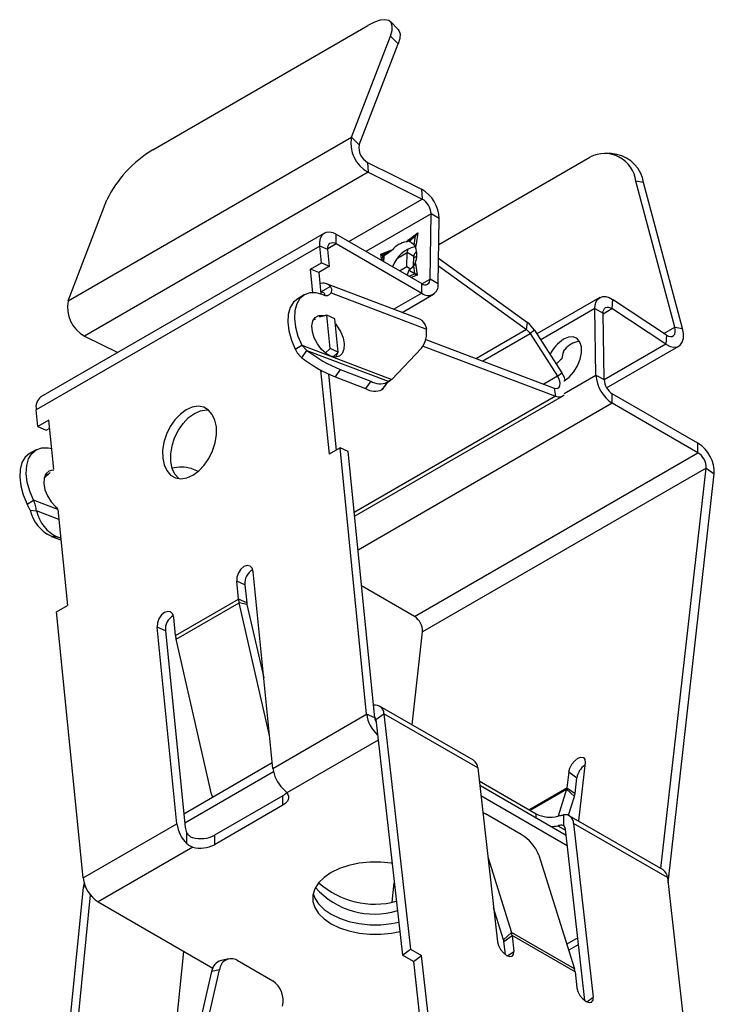
# Model space of a CAD drawing. Units: inches. Extents: x 0 to 60.7, y 0 to 41.
# Drawn here: x 27.8 to 29.6, y 34.5 to 37 of the extents above; entities that cross this region are included whole.
import ezdxf

# ---------------------------------------------------------------- set-up
doc = ezdxf.new("R2010")
doc.units = ezdxf.units.IN
doc.header["$MEASUREMENT"] = 0
doc.layers.add('Z_PROFILE', color=4, linetype='Continuous')

msp = doc.modelspace()

# ---------------------------------------------------------------- linework, layer by layer
at = {"layer": 'Z_PROFILE', "linetype": 'Continuous', "lineweight": 25}
for p, q in [((28.16585, 36.67193), (28.72213, 36.99306)), ((28.80028, 36.98319), (28.7803, 37.00312)), ((28.67981, 36.70448), (28.78041, 36.96557)), ((28.80039, 36.94564), (28.78041, 36.96557)), ((28.69979, 36.68455), (28.80039, 36.94564)), ((27.94638, 36.28107), (28.67981, 36.70448)), ((28.69979, 36.68455), (28.67981, 36.70448)), ((28.90559, 36.42732), (29.29658, 36.65304)), ((29.36628, 36.66005), (29.34631, 36.66318)), ((28.72127, 36.63926), (28.72278, 36.6139)), ((28.72127, 36.63926), (28.86108, 36.57003)), ((28.72278, 36.6139), (27.98935, 36.1905)), ((28.72278, 36.6139), (28.86258, 36.54467)), ((29.51606, 36.21333), (29.41546, 36.59057)), ((29.43544, 36.58743), (29.41546, 36.59057)), ((29.53603, 36.21019), (29.43544, 36.58743)), ((28.86108, 36.57003), (28.86258, 36.54467)), ((27.94638, 36.28107), (28.04698, 36.54217)), ((28.67255, 36.43497), (28.86258, 36.54467)), ((28.88534, 36.50661), (28.71689, 36.40937)), ((28.88277, 36.33773), (28.88534, 36.50661)), ((28.9066, 36.49392), (28.88534, 36.50661)), ((28.90403, 36.32503), (28.9066, 36.49392)), ((28.6098, 36.45681), (27.87637, 36.03341)), ((28.63987, 36.42928), (28.63987, 36.45383)), ((28.63987, 36.45383), (28.86151, 36.32588)), ((28.84468, 36.44951), (28.82504, 36.43477)), ((28.8273, 36.43934), (28.85103, 36.45714)), ((28.82883, 36.43531), (28.84468, 36.44951)), ((28.84512, 36.44926), (28.82926, 36.43506)), ((28.84178, 36.4251), (28.84512, 36.44926)), ((28.85103, 36.45714), (28.847, 36.42797)), ((28.59767, 36.42311), (27.86423, 35.99971)), ((28.60198, 36.38001), (28.59767, 36.42311)), ((28.61877, 36.41392), (28.59767, 36.42311)), ((28.61861, 36.41701), (28.63987, 36.42928)), ((28.63987, 36.42928), (28.86151, 36.30133)), ((28.82368, 36.43442), (28.82125, 36.43404)), ((28.84335, 36.42325), (28.84178, 36.4251)), ((28.8453, 36.42015), (28.84361, 36.42291)), ((28.62308, 36.37082), (28.61877, 36.41392)), ((28.75576, 36.40215), (28.77936, 36.41166)), ((28.75787, 36.38571), (28.75576, 36.40215)), ((28.76369, 36.3972), (28.75922, 36.39967)), ((28.75922, 36.39967), (28.76126, 36.38376)), ((28.7792, 36.40831), (28.75966, 36.40042)), ((28.75966, 36.40042), (28.76413, 36.39796)), ((28.78163, 36.41006), (28.7792, 36.40831)), ((28.78536, 36.41332), (28.78206, 36.41039)), ((28.79896, 36.39181), (28.82366, 36.40607)), ((28.82297, 36.37046), (28.82366, 36.40607)), ((28.84066, 36.39582), (28.82366, 36.40607)), ((28.84019, 36.37177), (28.84066, 36.39582)), ((28.8406, 36.39258), (28.84839, 36.39708)), ((28.57364, 36.36365), (28.60198, 36.38001)), ((28.62308, 36.37082), (28.59474, 36.35446)), ((28.60198, 36.38001), (28.62308, 36.37082)), ((28.80362, 36.3593), (28.82297, 36.37046)), ((28.82297, 36.37046), (28.8327, 36.3646)), ((28.84363, 36.35195), (28.84098, 36.37264)), ((28.84288, 36.37527), (28.84468, 36.37908)), ((28.84616, 36.3731), (28.84937, 36.34811)), ((28.90474, 36.37216), (29.13269, 36.20699)), ((28.90504, 36.39174), (29.13484, 36.22523)), ((28.57976, 36.30257), (28.57364, 36.36365)), ((28.59474, 36.35446), (28.57364, 36.36365)), ((28.59474, 36.35446), (28.60028, 36.29918)), ((28.821, 36.34926), (28.82626, 36.3523)), ((28.84319, 36.35119), (28.82769, 36.36025)), ((28.82813, 36.36101), (28.84363, 36.35195)), ((28.82816, 36.34513), (28.84319, 36.35119)), ((28.84937, 36.34811), (28.83385, 36.34185)), ((28.85605, 36.23431), (28.61516, 36.32567)), ((28.86151, 36.30133), (28.86151, 36.32588)), ((28.86188, 36.32567), (28.88277, 36.33773)), ((28.90403, 36.32503), (28.88277, 36.33773)), ((28.55747, 36.29679), (28.54046, 36.28697)), ((28.62513, 36.31826), (28.59983, 36.30366)), ((28.60024, 36.29956), (28.61035, 36.29573)), ((28.62675, 36.30196), (28.87325, 36.20848)), ((28.86151, 36.30133), (28.78928, 36.25963)), ((28.81054, 36.25157), (28.89158, 36.29835)), ((29.32169, 36.28987), (29.15909, 36.196)), ((29.35477, 36.28502), (29.35326, 36.26141)), ((29.49457, 36.19284), (29.35477, 36.28502)), ((28.61558, 36.24425), (28.59614, 36.23952)), ((28.62422, 36.15805), (28.61558, 36.24425)), ((28.63668, 36.23506), (28.61558, 36.24425)), ((29.30924, 36.26147), (29.16903, 36.18053)), ((29.31182, 36.08962), (29.30924, 36.26147)), ((29.30924, 36.26147), (29.3305, 36.24963)), ((29.33307, 36.07777), (29.3305, 36.24963)), ((29.33052, 36.24828), (29.35326, 36.26141)), ((29.49307, 36.16923), (29.35326, 36.26141)), ((28.64532, 36.14886), (28.63668, 36.23506)), ((29.13269, 36.20699), (29.13484, 36.22523)), ((28.87245, 36.21327), (28.87325, 36.20848)), ((29.13269, 36.20699), (29.00305, 36.13215)), ((29.01906, 36.12608), (29.1419, 36.19699)), ((29.15289, 36.20563), (29.1419, 36.19699)), ((29.1419, 36.19699), (29.21281, 36.0867)), ((29.15289, 36.20563), (29.2238, 36.09534)), ((29.48804, 36.19715), (29.51606, 36.21333)), ((29.49457, 36.19284), (29.49307, 36.16923)), ((29.51606, 36.21333), (29.53603, 36.21019)), ((27.98935, 36.1905), (28.07501, 36.14808)), ((28.53396, 36.15674), (28.55096, 36.16656)), ((28.55096, 36.16656), (28.56407, 36.15348)), ((28.55096, 36.16656), (28.78393, 36.07821)), ((28.87194, 36.18188), (29.20435, 36.05581)), ((29.49307, 36.16923), (29.3331, 36.07688)), ((28.55078, 36.13447), (28.56407, 36.15348)), ((28.56407, 36.15348), (28.77427, 36.07377)), ((28.62422, 36.15805), (28.61192, 36.14656)), ((28.64532, 36.14886), (28.62422, 36.15805)), ((28.63215, 36.13656), (28.64532, 36.14886)), ((28.78393, 36.07821), (28.86069, 36.15924)), ((28.86493, 36.16461), (29.20723, 36.03479)), ((29.22918, 36.15227), (29.23161, 36.15571)), ((29.33961, 36.05671), (29.52614, 36.16439)), ((29.20951, 36.11738), (29.21108, 36.11965)), ((28.59979, 36.10264), (28.62161, 35.88483)), ((28.64068, 35.89584), (28.62106, 36.09172)), ((28.65038, 36.10392), (28.63709, 36.08491)), ((28.65038, 36.10392), (28.72945, 36.07393)), ((29.21281, 36.0867), (29.2238, 36.09534)), ((28.63709, 36.08491), (28.71616, 36.05492)), ((28.72945, 36.07393), (28.71616, 36.05492)), ((28.77194, 36.07097), (28.75865, 36.05196)), ((28.77427, 36.07377), (28.76098, 36.05476)), ((28.77194, 36.07097), (28.77427, 36.07377)), ((28.77427, 36.07377), (28.78393, 36.07821)), ((28.78393, 36.07821), (28.77926, 36.07551)), ((29.21281, 36.0867), (29.17716, 36.06612)), ((29.22962, 36.04216), (29.31182, 36.08962)), ((29.31182, 36.08962), (29.33307, 36.07777)), ((28.75865, 36.05196), (28.76098, 36.05476)), ((29.20435, 36.05581), (29.20723, 36.03479)), ((29.35433, 36.01683), (29.35433, 36.04138)), ((29.57598, 35.91343), (29.35433, 36.04138)), ((29.20723, 36.03479), (28.68684, 35.73438)), ((28.68783, 35.72454), (29.22591, 36.03517)), ((29.35433, 36.01683), (28.69659, 35.63713)), ((29.57598, 35.88888), (29.35433, 36.01683)), ((27.86855, 35.95661), (27.86423, 35.99971)), ((27.8969, 35.97297), (27.86855, 35.95661)), ((27.90957, 35.84645), (27.8969, 35.97297)), ((27.86855, 35.95661), (27.88965, 35.94742)), ((27.88965, 35.94742), (27.89892, 35.95277)), ((29.57598, 35.88888), (29.57598, 35.91343)), ((27.86372, 35.8963), (27.84671, 35.88648)), ((28.64995, 35.90119), (28.62161, 35.88483)), ((28.71888, 35.21313), (28.64995, 35.90119)), ((28.67105, 35.892), (28.64995, 35.90119)), ((28.73998, 35.20394), (28.67105, 35.892)), ((28.84254, 35.46548), (29.57598, 35.88888)), ((27.88438, 35.82293), (27.90036, 35.83786)), ((28.26539, 35.84768), (28.28325, 35.84091)), ((29.59708, 35.84916), (28.86364, 35.42575)), ((29.47982, 34.81403), (29.59708, 35.84916)), ((29.59708, 35.84916), (29.61818, 35.83398)), ((29.49847, 34.77729), (29.61818, 35.83398)), ((27.84021, 35.75625), (27.85721, 35.76607)), ((27.92001, 35.74225), (27.85721, 35.76607)), ((27.84857, 35.74043), (27.84021, 35.75625)), ((27.84857, 35.74043), (27.86474, 35.73843)), ((27.92259, 35.71648), (27.86474, 35.73843)), ((27.92006, 35.74177), (27.94486, 35.49415)), ((27.92006, 35.74177), (27.92006, 35.74177)), ((27.91966, 35.67074), (27.9035, 35.67275)), ((27.9035, 35.67275), (27.9279, 35.66349)), ((27.92747, 35.66778), (27.91966, 35.67074)), ((28.47618, 35.07302), (28.42527, 35.58117)), ((28.3874, 35.51024), (28.38275, 35.55663)), ((28.40385, 35.54744), (28.38275, 35.55663)), ((28.40385, 35.54744), (28.4085, 35.50105)), ((28.84254, 35.46548), (28.70588, 35.54437)), ((28.22441, 35.41615), (28.3874, 35.51024)), ((28.4085, 35.50105), (28.3874, 35.51024)), ((27.91652, 35.47779), (27.94486, 35.49415)), ((28.22595, 35.40689), (28.38894, 35.50098)), ((28.46763, 35.15834), (28.38894, 35.50098)), ((28.40927, 35.49642), (28.38894, 35.50098)), ((28.40927, 35.49642), (28.45271, 35.30727)), ((27.98545, 34.78973), (27.91652, 35.47779)), ((28.22441, 35.41615), (28.21977, 35.46254)), ((28.22815, 34.92984), (28.17725, 35.438)), ((28.19835, 35.42881), (28.17725, 35.438)), ((28.19835, 35.42881), (28.24926, 34.92065)), ((28.31786, 35.0067), (28.22595, 35.40689)), ((28.83642, 35.18545), (28.86364, 35.42575)), ((28.99511, 35.09384), (28.7524, 35.23395)), ((28.47618, 35.07302), (28.71888, 35.21313)), ((28.73998, 35.20394), (28.71888, 35.21313)), ((28.74243, 35.19886), (28.76353, 35.21404)), ((28.76353, 35.21404), (28.83246, 34.60556)), ((29.00624, 35.07392), (28.76353, 35.21404)), ((28.74145, 35.19709), (28.74271, 35.19636)), ((28.74243, 35.19886), (28.81136, 34.59038)), ((28.74842, 35.14599), (28.51247, 35.00978)), ((28.47479, 35.08687), (28.24584, 34.9547)), ((29.00624, 35.07392), (29.05714, 34.62454)), ((29.28406, 35.0884), (29.26691, 34.93694)), ((28.47771, 35.06401), (28.24817, 34.9315)), ((29.24154, 35.06385), (29.2369, 35.02282)), ((29.24154, 35.06385), (29.26265, 35.04868)), ((29.258, 35.00765), (29.26265, 35.04868)), ((29.01003, 35.04046), (29.15751, 34.95532)), ((29.01128, 35.02935), (29.23489, 34.90027)), ((29.13874, 34.96616), (29.2369, 35.02282)), ((29.2369, 35.02282), (29.258, 35.00765)), ((28.50206, 35.00219), (28.3249, 34.89992)), ((28.50206, 34.97764), (28.50206, 35.00219)), ((29.01426, 35.00309), (29.23786, 34.874)), ((29.14159, 34.96451), (29.23613, 35.01908)), ((29.23613, 35.01908), (29.21442, 34.94962)), ((29.23613, 35.01908), (29.25646, 35.00017)), ((29.24128, 34.9516), (29.25646, 35.00017)), ((28.50206, 34.97764), (28.3249, 34.87537)), ((29.11876, 34.90209), (29.02664, 34.95528)), ((29.15751, 34.94494), (29.15751, 34.95532)), ((29.22837, 34.95283), (29.22837, 34.92446)), ((29.48584, 34.81055), (29.24313, 34.95066)), ((27.98545, 34.78973), (28.22815, 34.92984)), ((29.21318, 34.92477), (29.23344, 34.91307)), ((29.25426, 34.93075), (29.30516, 34.48136)), ((29.49696, 34.79063), (29.25426, 34.93075)), ((28.25404, 34.87787), (28.25404, 34.90623)), ((28.3249, 34.89992), (28.3249, 34.87537)), ((29.28331, 34.47284), (29.23316, 34.91557)), ((28.26923, 34.86936), (28.02413, 34.72787)), ((29.03223, 34.84447), (29.09347, 34.64851)), ((29.16455, 34.84849), (29.25646, 34.55442)), ((27.99136, 34.76743), (27.98545, 34.76486)), ((28.78452, 34.72724), (28.79019, 34.77729)), ((29.49696, 34.79063), (29.56589, 34.18216)), ((27.98545, 34.76486), (27.86423, 33.55487)), ((28.00377, 34.74626), (27.88533, 33.56406)), ((28.02413, 34.72787), (28.32072, 34.55666)), ((29.07314, 34.62959), (29.04715, 34.71277)), ((29.07314, 34.62959), (29.09347, 34.64851)), ((29.07391, 34.62585), (29.09501, 34.64102)), ((29.25646, 34.55442), (29.09347, 34.64851)), ((29.09501, 34.64102), (29.09966, 34.6)), ((29.258, 34.54694), (29.09501, 34.64102)), ((29.07781, 34.59148), (29.07391, 34.62585)), ((29.26492, 34.63514), (29.23638, 34.61866)), ((29.24313, 34.60392), (29.26691, 34.61765)), ((28.19835, 34.12578), (28.24584, 34.59988)), ((28.81136, 34.59038), (28.83246, 34.60556)), ((28.8397, 34.57402), (28.81136, 34.59038)), ((28.83246, 34.60556), (28.8608, 34.58919)), ((28.8397, 34.57402), (28.8608, 34.58919)), ((28.87806, 34.43687), (28.8608, 34.58919)), ((29.08327, 34.58821), (29.09966, 34.6)), ((28.36266, 34.58088), (28.34233, 34.57633)), ((28.38398, 34.5771), (28.4761, 34.52392)), ((28.8397, 34.57402), (28.85586, 34.43139)), ((28.31786, 34.54789), (28.22595, 34.1477)), ((28.24628, 34.15226), (28.33819, 34.55245)), ((28.33819, 34.55245), (28.31786, 34.54789)), ((29.258, 34.54694), (29.26265, 34.50591)), ((29.28877, 34.46958), (29.30516, 34.48136))]:
    msp.add_line(p, q, dxfattribs=at)
at = {"layer": 'Z_PROFILE', "linetype": 'Continuous', "lineweight": 25, "flags": 128}
for points in [[(28.78041, 36.96557), (28.78462, 36.97993), (28.78526, 36.99177), (28.78231, 37.00063), (28.77589, 37.00619), (28.76623, 37.00822), (28.75372, 37.00665), (28.73882, 37.00153), (28.72213, 36.99306)], [(28.80028, 36.98319), (28.80229, 36.98071), (28.80524, 36.97184), (28.80459, 36.96), (28.80039, 36.94564)], [(28.59767, 36.42311), (28.59752, 36.43357), (28.59926, 36.44274), (28.60282, 36.45021), (28.60802, 36.45565), (28.61465, 36.45882), (28.6224, 36.45958), (28.63094, 36.45789), (28.63987, 36.45383)], [(28.61877, 36.41392), (28.61869, 36.41915), (28.61956, 36.42373), (28.62134, 36.42747), (28.62394, 36.43019), (28.62726, 36.43178), (28.63114, 36.43216), (28.6354, 36.43131), (28.63987, 36.42928)], [(28.82496, 36.41534), (28.82458, 36.41385), (28.82366, 36.40607)], [(28.60622, 36.29702), (28.58856, 36.30194), (28.57224, 36.30196), (28.55797, 36.29708), (28.54638, 36.28751), (28.53797, 36.27368), (28.53311, 36.25618), (28.53202, 36.23579), (28.53473, 36.2134), (28.54114, 36.18998), (28.55096, 36.16656)], [(28.54046, 36.28697), (28.52937, 36.27769), (28.52096, 36.26386), (28.51611, 36.24636), (28.51501, 36.22597), (28.51773, 36.20358), (28.52414, 36.18016), (28.53396, 36.15674)], [(29.30924, 36.26147), (29.31, 36.27116), (29.31255, 36.27942), (29.31678, 36.2859), (29.3225, 36.29031), (29.32949, 36.29247), (29.33742, 36.29229), (29.34597, 36.28977), (29.35477, 36.28502)], [(28.62619, 36.1383), (28.61372, 36.14521), (28.60172, 36.1561), (28.59128, 36.17), (28.5833, 36.18568), (28.57851, 36.20175), (28.57733, 36.21677), (28.57986, 36.22941), (28.58587, 36.23856), (28.59484, 36.24339), (28.60597, 36.24348), (28.60917, 36.24269)], [(29.3305, 36.24963), (29.33088, 36.25448), (29.33215, 36.25861), (29.33427, 36.26184), (29.33713, 36.26405), (29.34062, 36.26513), (29.34459, 36.26504), (29.34886, 36.26378), (29.35326, 36.26141)], [(28.58227, 36.23419), (28.58603, 36.23409), (28.58663, 36.23403)], [(28.63797, 36.22227), (28.64198, 36.21728), (28.6513, 36.20232), (28.65775, 36.18627), (28.66077, 36.17055), (28.66009, 36.15656), (28.65577, 36.14554), (28.64819, 36.13847), (28.63803, 36.13598), (28.62619, 36.1383)], [(29.49307, 36.16923), (29.5036, 36.1638), (29.51368, 36.16161), (29.52267, 36.1628), (29.53002, 36.1673), (29.53528, 36.17482), (29.53813, 36.18492), (29.53838, 36.19695), (29.53603, 36.21019)], [(29.49457, 36.19284), (29.49984, 36.19013), (29.50488, 36.18904), (29.50937, 36.18963), (29.51305, 36.19188), (29.51568, 36.19564), (29.5171, 36.20069), (29.51723, 36.20671), (29.51606, 36.21333)], [(29.22913, 36.07445), (29.22984, 36.07485), (29.24279, 36.08452), (29.25462, 36.09775), (29.26438, 36.11347), (29.27127, 36.1304), (29.27474, 36.14719), (29.27452, 36.16245), (29.2706, 36.17497), (29.26332, 36.18373), (29.25326, 36.18801), (29.24124, 36.18746), (29.22823, 36.18215), (29.22823, 36.18215)], [(28.64309, 36.14678), (28.64017, 36.13814), (28.63895, 36.13601)], [(29.23277, 36.07665), (29.23032, 36.0831), (29.2238, 36.09534)], [(29.20435, 36.05581), (29.20912, 36.05483), (29.21327, 36.05568), (29.21646, 36.05829), (29.21845, 36.06244), (29.21907, 36.06782), (29.21828, 36.07399), (29.21613, 36.08045), (29.21281, 36.0867)], [(28.25215, 35.99976), (28.23691, 35.98872), (28.22286, 35.974), (28.2107, 35.95633), (28.20104, 35.93661), (28.19438, 35.91581), (28.19103, 35.89499), (28.19117, 35.87519), (28.19479, 35.85739), (28.20172, 35.8425), (28.2116, 35.83126), (28.22393, 35.82423), (28.23811, 35.82177), (28.25341, 35.82399), (28.26908, 35.8308), (28.28432, 35.84184), (28.29837, 35.85656), (28.31053, 35.87422), (28.32019, 35.89395), (28.32686, 35.91474), (28.3302, 35.93556), (28.33006, 35.95537), (28.32644, 35.97316), (28.31951, 35.98805), (28.30963, 35.9993), (28.2973, 36.00632), (28.28312, 36.00879), (28.26782, 36.00656), (28.25215, 35.99976)], [(28.23261, 35.82215), (28.22282, 35.83331), (28.21589, 35.84821), (28.21227, 35.866), (28.21213, 35.8858), (28.21548, 35.90662), (28.22214, 35.92742), (28.2318, 35.94714), (28.24396, 35.96481), (28.25801, 35.97953), (28.27325, 35.99057), (28.28892, 35.99737), (28.30422, 35.9996), (28.30972, 35.99922)], [(27.84671, 35.88648), (27.83562, 35.8772), (27.82721, 35.86337), (27.82236, 35.84587), (27.82126, 35.82548), (27.82398, 35.80309), (27.83039, 35.77967), (27.84021, 35.75625)], [(27.85721, 35.76607), (27.84739, 35.78949), (27.84098, 35.8129), (27.83827, 35.8353), (27.83936, 35.85569), (27.84422, 35.87318), (27.85263, 35.88702), (27.86423, 35.89658), (27.87849, 35.90147), (27.89481, 35.90145), (27.90427, 35.89938)], [(27.90988, 35.84335), (27.90645, 35.84354), (27.89629, 35.84106), (27.88871, 35.83399), (27.88439, 35.82297), (27.88371, 35.80898), (27.88673, 35.79326), (27.89318, 35.77721), (27.9025, 35.76225), (27.91384, 35.74971), (27.91975, 35.74487)], [(27.88852, 35.8337), (27.89522, 35.83317), (27.89532, 35.83315)], [(28.42527, 35.58117), (28.42266, 35.59014), (28.41721, 35.59587), (28.40975, 35.59749), (28.40142, 35.59476), (28.39348, 35.5881), (28.38715, 35.57851), (28.38338, 35.56746), (28.38275, 35.55663)], [(28.21977, 35.46254), (28.21716, 35.4715), (28.21171, 35.47723), (28.20425, 35.47886), (28.19592, 35.47613), (28.18798, 35.46946), (28.18164, 35.45988), (28.17787, 35.44883), (28.17725, 35.438)], [(29.24154, 35.06385), (29.24415, 35.07354), (29.2496, 35.08362), (29.25706, 35.09256), (29.26539, 35.09899), (29.27333, 35.10195), (29.27967, 35.10097), (29.28344, 35.09621), (29.28406, 35.0884)], [(28.32072, 34.99793), (28.32056, 34.99829), (28.31786, 35.0067)], [(28.51247, 35.00978), (28.51498, 35.00569), (28.5164, 35.00143), (28.51671, 34.9971), (28.51589, 34.99278), (28.51395, 34.98859), (28.51096, 34.98461), (28.50696, 34.98093), (28.50206, 34.97764)], [(29.01927, 34.9589), (29.01993, 34.95863), (29.02664, 34.95528)], [(28.78452, 34.82734), (28.78309, 34.82757), (28.75531, 34.83039), (28.7271, 34.83039), (28.69932, 34.82757), (28.67281, 34.822), (28.64837, 34.81385), (28.62676, 34.80338), (28.60863, 34.79091), (28.59452, 34.7768), (28.58487, 34.7615), (28.57997, 34.74546), (28.57997, 34.72917), (28.58487, 34.71313), (28.59452, 34.69783), (28.60863, 34.68373), (28.62676, 34.67125), (28.64837, 34.66078), (28.67281, 34.65264), (28.69932, 34.64707), (28.7271, 34.64424), (28.75531, 34.64424), (28.78309, 34.64707), (28.80446, 34.65131)], [(27.98788, 34.77729), (27.98694, 34.77367), (27.98545, 34.76486)], [(28.58076, 34.74959), (28.58487, 34.73768), (28.59452, 34.72238), (28.60863, 34.70828), (28.62676, 34.6958), (28.64837, 34.68533), (28.67281, 34.67719), (28.69932, 34.67162), (28.7271, 34.66879), (28.75531, 34.66879), (28.78309, 34.67162), (28.80175, 34.67522)], [(29.05714, 34.62454), (29.05975, 34.61486), (29.0652, 34.60478), (29.07266, 34.59584), (29.08099, 34.5894), (29.08893, 34.58644), (29.09527, 34.58742), (29.09903, 34.59218), (29.09966, 34.6)], [(29.24128, 34.60299), (29.24221, 34.60342), (29.24313, 34.60392)], [(29.26265, 34.50591), (29.26526, 34.49622), (29.2707, 34.48614), (29.27816, 34.4772), (29.2865, 34.47077), (29.29443, 34.46781), (29.30077, 34.46879), (29.30454, 34.47355), (29.30516, 34.48136)]]:
    msp.add_lwpolyline(points, dxfattribs=at)
at = {"layer": 'Z_PROFILE', "linetype": 'Continuous', "lineweight": 25}
for centre, radius, start, end in [((28.76275, 36.68835), 0.08449, 168.99425, 241.76553), ((28.74126, 36.67648), 0.04225, 168.99425, 241.76553), ((28.31944, 36.4119), 0.302, 120.56824, 154.44766), ((29.33465, 36.58113), 0.08136, 6.66086, 117.89214), ((29.3462, 36.57169), 0.09061, 10.00326, 77.19472), ((28.81556, 36.49113), 0.09108, 1.75101, 60.01892), ((28.83982, 36.50522), 0.04554, 1.75101, 60.01892), ((28.84453, 36.44874), 0.000779, 41.34407, 78.66028), ((28.83211, 36.37379), 0.06122, 100.21825, 139.77637), ((28.86183, 36.34308), 0.08038, 102.85981, 160.79959), ((28.76024, 36.39957), 0.00103, 124.10888, 174.73142), ((28.8518, 36.39711), 0.01122, 107.69161, 186.65274), ((28.78895, 36.40047), 0.05969, 339.00401, 19.24874), ((28.84482, 36.35073), 0.0017, 134.45219, 164.38812), ((28.60662, 36.30335), 0.02377, 38.85314, 112.15754), ((28.86982, 36.33597), 0.01307, 230.56322, 7.71566), ((28.87812, 36.32152), 0.02614, 230.56322, 7.71566), ((28.61377, 36.31078), 0.0157, 241.24578, 325.81376), ((28.02932, 36.26494), 0.08449, 168.99425, 241.76553), ((28.84505, 36.20882), 0.02776, 9.20934, 66.6476), ((29.09108, 36.16681), 0.073, 32.12696, 53.15935), ((28.81142, 36.19802), 0.06271, 321.79508, 9.601), ((29.11036, 36.17719), 0.03724, 32.12696, 53.15935), ((29.28045, 36.10067), 0.09678, 122.65444, 154.21433), ((29.27733, 36.11795), 0.0593, 99.54945, 140.44518), ((28.79479, 36.4553), 0.3799, 232.60489, 247.65875), ((28.7815, 36.43629), 0.3799, 232.60489, 247.65875), ((28.75339, 36.11115), 0.04426, 237.24967, 294.76929), ((29.40431, 36.09483), 0.09264, 183.22965, 237.34774), ((29.37932, 36.08038), 0.04632, 183.22965, 237.34774), ((28.7401, 36.09214), 0.04426, 237.24967, 294.76929), ((27.89636, 36.00717), 0.03298, 127.29861, 193.07953), ((29.21606, 36.05242), 0.01972, 243.39614, 314.17386), ((29.5279, 35.83696), 0.09033, 358.114, 57.84099), ((29.55194, 35.85064), 0.04516, 358.114, 57.84099), ((28.23914, 35.76309), 0.08857, 72.75586, 105.28166), ((27.94354, 35.76138), 0.09725, 192.43688, 245.68354), ((27.95971, 35.75937), 0.09725, 192.43688, 245.68354), ((28.44347, 35.55159), 0.03984, 118.91486, 185.9849), ((28.46175, 35.51785), 0.07474, 185.84609, 193.04757), ((28.44568, 35.50485), 0.03737, 185.84609, 193.04757), ((28.23797, 35.43296), 0.03984, 118.91486, 185.9849), ((28.8185, 35.42724), 0.04516, 358.114, 57.84099), ((28.29877, 35.42376), 0.07474, 185.84609, 193.04757), ((28.74134, 35.21423), 0.02219, 359.48878, 101.86536), ((28.80631, 35.22425), 0.08813, 187.24864, 227.64383), ((28.72942, 35.19792), 0.01304, 4.13401, 37.32777), ((28.77609, 35.20807), 0.03635, 186.52768, 204.87318), ((28.56432, 35.08449), 0.08889, 187.41579, 225.54074), ((28.98091, 35.07284), 0.02535, 2.44595, 55.9324), ((29.31448, 35.03927), 0.05268, 126.27783, 169.71837), ((29.21686, 35.025), 0.02016, 342.92545, 353.79937), ((28.48546, 35.03249), 0.03455, 298.72127, 320.50603), ((29.21792, 35.012), 0.04031, 342.92545, 353.79937), ((29.19318, 35.02497), 0.07826, 242.87807, 284.80575), ((29.23233, 34.93125), 0.02194, 358.67906, 100.39118), ((28.3163, 34.94131), 0.08889, 187.41579, 225.54074), ((28.28684, 34.92512), 0.03785, 186.79145, 209.94194), ((29.19327, 35.00428), 0.08197, 272.32612, 284.06086), ((29.22156, 34.91506), 0.01161, 2.51619, 54.07922), ((28.28923, 34.96957), 0.07826, 255.19425, 297.12193), ((29.0625, 34.80767), 0.10991, 21.80093, 59.21262), ((28.28923, 34.94502), 0.07826, 255.19425, 297.12193), ((29.47209, 34.78981), 0.02489, 1.90619, 56.47216), ((28.07074, 34.80004), 0.08591, 186.89838, 237.14666), ((28.73974, 34.93917), 0.21721, 228.18242, 284.90824), ((28.73853, 34.89838), 0.20213, 221.2835, 287.21212), ((29.05494, 34.63667), 0.04031, 6.20063, 17.07455), ((29.05388, 34.62367), 0.02016, 6.20063, 17.07455), ((28.35203, 34.54323), 0.03449, 106.34279, 172.2436), ((28.369, 34.55007), 0.0309, 60.99651, 175.59867), ((29.21792, 34.54258), 0.04031, 6.20063, 17.07455), ((28.44058, 34.47276), 0.06228, 346.63016, 55.22596)]:
    msp.add_arc(centre, radius, start, end, dxfattribs=at)
for centre, major_axis, ratio, start_param, end_param in [((28.84394, 36.46137), (0.00965, 0.01524), 0.457505, 4.1491265, 4.7243026), ((28.84394, 36.46137), (0.00865, 0.01582), 0.4575693, 4.1197051, 4.6948812), ((28.77807, 36.38976), (0.05114, 0.04527), 0.1221633, 0.0540297, 0.3118913), ((28.77807, 36.38976), (0.07504, 0.01331), 0.7266538, 0.4416413, 0.6995028), ((28.74868, 36.40638), (0.01102, -0.00718), 0.0312263, 0.3178316, 0.8930077), ((28.74868, 36.40638), (0.01166, -0.00609), 0.0458019, 5.3891496, 5.9643257), ((28.77807, 36.38976), (0.00778, 0.07088), 0.2126155, 1.4890235, 1.6866584), ((28.77807, 36.38976), (0.05836, 0.04069), 0.2074599, 1.4079159, 1.6657774), ((28.77807, 36.38976), (0.07467, 0.0206), 0.6221278, 5.2643118, 5.5221733), ((28.77807, 36.38976), (-0.01758, 0.0754), 0.6279139, 3.9717184, 4.1693432), ((28.84228, 36.35234), (0.01166, -0.00609), 0.0458019, 4.8139735, 5.3891496), ((28.84228, 36.35234), (0.01102, -0.00718), 0.0312263, 0.8930077, 1.4681837), ((29.27479, 36.10301), (-0.02036, 0.07479), 0.6314868, 0.7441223, 1.0019838), ((29.27479, 36.10301), (0.0744, 0.02165), 0.6373765, 2.130474, 2.3883355)]:
    msp.add_ellipse(centre, major_axis=major_axis, ratio=ratio, start_param=start_param, end_param=end_param, dxfattribs=at)
for points, knots in [([(28.82125, 36.43404), (28.82184, 36.43457), (28.82381, 36.43634), (28.82584, 36.43808), (28.82726, 36.43931), (28.8273, 36.43934)], [0, 0, 0, 0, 0.2961238, 0.979331, 1, 1, 1, 1]), ([(28.82368, 36.43442), (28.82485, 36.43587), (28.82613, 36.43747), (28.82721, 36.4392), (28.8273, 36.43934)], [0, 0, 0, 0, 0.9161524, 1, 1, 1, 1]), ([(28.82392, 36.43447), (28.82387, 36.43446), (28.82379, 36.43444), (28.82372, 36.43443), (28.82368, 36.43442)], [0, 0, 0, 0, 0.5279264, 1, 1, 1, 1]), ([(28.8273, 36.43934), (28.82707, 36.43893), (28.82657, 36.43807), (28.82548, 36.4364), (28.82453, 36.43523), (28.82392, 36.43447)], [0, 0, 0, 0, 0.236843, 0.5016148, 1, 1, 1, 1]), ([(28.82504, 36.43477), (28.8249, 36.43472), (28.82458, 36.43461), (28.82416, 36.43452), (28.82392, 36.43447)], [0, 0, 0, 0, 0.4375986, 1, 1, 1, 1]), ([(28.82883, 36.43531), (28.82885, 36.43529), (28.82889, 36.43527), (28.82905, 36.43518), (28.8292, 36.4351), (28.82926, 36.43506)], [0, 0, 0, 0, 0.3421977, 0.6966949, 1, 1, 1, 1]), ([(28.84335, 36.42325), (28.84401, 36.42399), (28.84523, 36.42535), (28.84638, 36.42699), (28.84691, 36.42783), (28.847, 36.42797)], [0, 0, 0, 0, 0.4984348, 0.9173685, 1, 1, 1, 1]), ([(28.84361, 36.42291), (28.84357, 36.42297), (28.84348, 36.42308), (28.84339, 36.42319), (28.84335, 36.42325)], [0, 0, 0, 0, 0.4720736, 1, 1, 1, 1]), ([(28.847, 36.42797), (28.84691, 36.42782), (28.84591, 36.42605), (28.84471, 36.42441), (28.84361, 36.42291)], [0, 0, 0, 0, 0.0838392, 1, 1, 1, 1]), ([(28.847, 36.42797), (28.84699, 36.42792), (28.8466, 36.42609), (28.84607, 36.42349), (28.84548, 36.42093), (28.8453, 36.42015)], [0, 0, 0, 0, 0.020669, 0.7038762, 1, 1, 1, 1]), ([(28.76369, 36.3972), (28.7637, 36.39729), (28.76374, 36.39749), (28.7639, 36.39776), (28.76406, 36.39789), (28.76413, 36.39796)], [0, 0, 0, 0, 0.3168964, 0.6723949, 1, 1, 1, 1]), ([(28.77936, 36.41166), (28.7794, 36.41168), (28.78082, 36.41209), (28.78282, 36.41268), (28.78477, 36.41317), (28.78536, 36.41332)], [0, 0, 0, 0, 0.020669, 0.7038762, 1, 1, 1, 1]), ([(28.77936, 36.41166), (28.77945, 36.41162), (28.78048, 36.41111), (28.78131, 36.41073), (28.78206, 36.41039)], [0, 0, 0, 0, 0.0838392, 1, 1, 1, 1]), ([(28.78163, 36.41006), (28.78132, 36.41029), (28.78075, 36.41071), (28.7799, 36.41129), (28.77944, 36.41161), (28.77936, 36.41166)], [0, 0, 0, 0, 0.49843482, 0.91736852, 1, 1, 1, 1]), ([(28.78206, 36.41039), (28.78199, 36.41034), (28.78185, 36.41023), (28.7817, 36.41012), (28.78163, 36.41006)], [0, 0, 0, 0, 0.4720736, 1, 1, 1, 1]), ([(28.84098, 36.37264), (28.84124, 36.37295), (28.84182, 36.37364), (28.84233, 36.37442), (28.84261, 36.37485)], [0, 0, 0, 0, 0.4365927, 1, 1, 1, 1]), ([(28.84261, 36.37485), (28.84266, 36.37493), (28.84275, 36.37507), (28.84284, 36.37521), (28.84288, 36.37527)], [0, 0, 0, 0, 0.52792645, 1, 1, 1, 1]), ([(28.84616, 36.3731), (28.84591, 36.37322), (28.84539, 36.37347), (28.84425, 36.37404), (28.84326, 36.37453), (28.84261, 36.37485)], [0, 0, 0, 0, 0.2369735, 0.5016148, 1, 1, 1, 1]), ([(28.84288, 36.37527), (28.84395, 36.37457), (28.84511, 36.3738), (28.84608, 36.37315), (28.84616, 36.3731)], [0, 0, 0, 0, 0.9161524, 1, 1, 1, 1]), ([(28.84468, 36.37908), (28.84483, 36.3785), (28.84535, 36.37658), (28.84582, 36.37456), (28.84615, 36.37314), (28.84616, 36.3731)], [0, 0, 0, 0, 0.2961238, 0.979331, 1, 1, 1, 1]), ([(28.82813, 36.36101), (28.82806, 36.36094), (28.8279, 36.3608), (28.82775, 36.36053), (28.82771, 36.36034), (28.82769, 36.36025)], [0, 0, 0, 0, 0.3420789, 0.6965806, 1, 1, 1, 1]), ([(28.61085, 36.29554), (28.61099, 36.29591), (28.61171, 36.29782), (28.6102, 36.301), (28.60652, 36.30364), (28.60259, 36.30412), (28.60026, 36.3037), (28.59976, 36.30362)], [0, 0, 0, 0, 0.07264591, 0.3733389, 0.64511875, 0.92327491, 1, 1, 1, 1]), ([(28.62675, 36.30196), (28.62767, 36.30409), (28.62951, 36.30833), (28.62797, 36.3143), (28.62579, 36.31734), (28.62513, 36.31826)], [0, 0, 0, 0, 0.4104606, 0.82163011, 1, 1, 1, 1]), ([(29.22782, 36.14933), (29.22796, 36.1497), (29.22827, 36.15055), (29.2287, 36.15137), (29.22894, 36.15183)], [0, 0, 0, 0, 0.4375986, 1, 1, 1, 1]), ([(29.22894, 36.15183), (29.22898, 36.15191), (29.22906, 36.15205), (29.22914, 36.1522), (29.22918, 36.15227)], [0, 0, 0, 0, 0.5279264, 1, 1, 1, 1]), ([(29.22403, 36.13246), (29.22401, 36.13236), (29.22397, 36.13216), (29.22381, 36.13189), (29.22366, 36.13176), (29.2236, 36.1317)], [0, 0, 0, 0, 0.3421977, 0.6966949, 1, 1, 1, 1]), ([(28.76716, 36.0636), (28.76864, 36.0655), (28.77155, 36.06922), (28.77672, 36.07344), (28.77926, 36.07551)], [0, 0, 0, 0, 0.5099835, 1, 1, 1, 1]), ([(28.50206, 35.02105), (28.50483, 35.01829), (28.50888, 35.01425), (28.5116, 35.01086), (28.51247, 35.00978)], [0, 0, 0, 0, 0.6827132, 1, 1, 1, 1]), ([(29.21318, 34.94932), (29.21701, 34.95029), (29.22263, 34.95173), (29.22699, 34.95256), (29.22837, 34.95283)], [0, 0, 0, 0, 0.6827134, 1, 1, 1, 1]), ([(29.22837, 34.92446), (29.22691, 34.92509), (29.224, 34.92633), (29.21843, 34.92597), (29.21462, 34.9251), (29.21318, 34.92477)], [0, 0, 0, 0, 0.3834115, 0.7672763, 1, 1, 1, 1]), ([(28.25404, 34.90623), (28.2555, 34.90403), (28.25841, 34.89961), (28.26398, 34.8956), (28.26779, 34.89438), (28.26923, 34.89391)], [0, 0, 0, 0, 0.3834115, 0.7672763, 1, 1, 1, 1]), ([(28.26923, 34.86936), (28.2654, 34.87071), (28.25978, 34.87269), (28.25542, 34.87662), (28.25404, 34.87787)], [0, 0, 0, 0, 0.68271336, 1, 1, 1, 1])]:
    msp.add_open_spline(points, degree=3, knots=knots, dxfattribs=at)
for points in [[(28.53396, 36.15674), (28.53622, 36.15251), (28.54073, 36.14405), (28.54743, 36.13767), (28.55078, 36.13447)], [(27.86474, 35.73843), (27.86408, 35.74317), (27.86277, 35.75267), (27.85907, 35.7616), (27.85721, 35.76607)]]:
    msp.add_open_spline(points, degree=3, dxfattribs=at)

doc.saveas('drawing.dxf')
